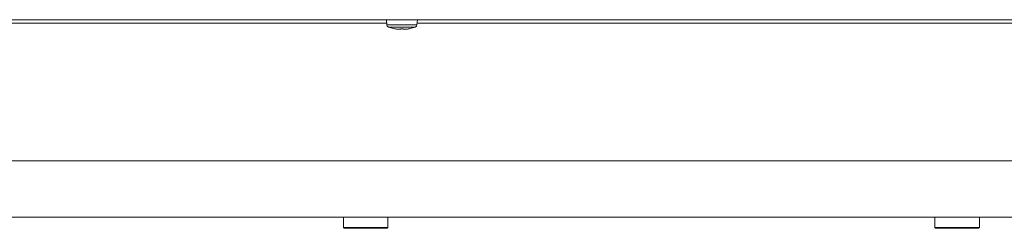
# Model space of a CAD drawing. Units: millimetres. Extents: x 589 to 3399, y 902 to 2722.
# Drawn here: x 1320 to 1495, y 1530 to 1567 of the extents above; entities that cross this region are included whole.
import ezdxf

# ---------------------------------------------------------------- set-up
doc = ezdxf.new("R2010")
doc.units = ezdxf.units.MM
doc.header["$LTSCALE"] = 50.8
doc.layers.add('レイヤー 1', color=7, linetype='Continuous', lineweight=0)

msp = doc.modelspace()

# ---------------------------------------------------------------- linework, layer by layer
at = {"layer": 'レイヤー 1', "color": 2, "linetype": 'Continuous', "lineweight": 0}
for p, q in [((788.67, 1567.11), (1633.56, 1567.11)), ((1385.44, 1566.22), (1385.36, 1567.11)), ((1390.77, 1566.22), (1390.86, 1567.11)), ((1385.4, 1566.52), (1274.78, 1566.52)), ((1385.44, 1566.22), (1390.77, 1566.22)), ((1390.48, 1565.8), (1385.74, 1565.8)), ((1386.8, 1565.5), (1386.84, 1565.5)), ((1386.84, 1565.5), (1386.8, 1565.5)), ((1386.84, 1565.5), (1386.84, 1565.54)), ((1386.84, 1565.5), (1386.84, 1565.54)), ((1386.88, 1565.5), (1386.84, 1565.5)), ((1386.84, 1565.5), (1387.13, 1565.42)), ((1387.01, 1565.5), (1386.88, 1565.5)), ((1387.13, 1565.42), (1387.13, 1565.46)), ((1387.18, 1565.42), (1387.13, 1565.42)), ((1387.18, 1565.46), (1387.18, 1565.42)), ((1387.52, 1565.42), (1387.6, 1565.42)), ((1387.6, 1565.42), (1387.6, 1565.46)), ((1387.6, 1565.42), (1387.64, 1565.42)), ((1387.64, 1565.42), (1387.68, 1565.42)), ((1387.68, 1565.42), (1387.73, 1565.42)), ((1387.73, 1565.42), (1387.77, 1565.42)), ((1387.77, 1565.42), (1387.85, 1565.46)), ((1387.85, 1565.46), (1387.9, 1565.5)), ((1388.28, 1565.5), (1387.9, 1565.5)), ((1388.28, 1565.5), (1388.36, 1565.46)), ((1388.49, 1565.42), (1388.57, 1565.42)), ((1388.53, 1565.42), (1388.53, 1565.46)), ((1388.57, 1565.42), (1388.62, 1565.42)), ((1388.7, 1565.42), (1388.62, 1565.42)), ((1389.04, 1565.42), (1389.04, 1565.46)), ((1389.08, 1565.42), (1389.04, 1565.42)), ((1389.08, 1565.42), (1389.38, 1565.5)), ((1389.08, 1565.46), (1389.08, 1565.42)), ((1389.21, 1565.5), (1389.34, 1565.5)), ((1389.34, 1565.5), (1389.34, 1565.54)), ((1389.38, 1565.5), (1389.34, 1565.5)), ((1389.38, 1565.5), (1389.38, 1565.54)), ((1389.38, 1565.5), (1389.42, 1565.5)), ((1389.42, 1565.5), (1389.38, 1565.5)), ((1501.39, 1566.52), (1390.82, 1566.52)), ((787.87, 1542.13), (1639.74, 1542.13)), ((1639.53, 1532.14), (788.08, 1532.14)), ((1385.65, 1530.28), (1377.74, 1530.28)), ((1377.91, 1530.15), (1377.74, 1530.28)), ((1385.48, 1530.15), (1377.91, 1530.15)), ((1385.48, 1530.15), (1385.65, 1530.28)), ((1490.43, 1530.28), (1482.55, 1530.28)), ((1482.68, 1530.15), (1482.55, 1530.28)), ((1490.3, 1530.15), (1482.68, 1530.15)), ((1490.3, 1530.15), (1490.43, 1530.28))]:
    msp.add_line(p, q, dxfattribs=at)
at = {"layer": 'レイヤー 1', "color": 2, "linetype": 'Continuous', "lineweight": 0, "flags": 128}
for points in [[(1385.44, 1566.22), (1385.53, 1565.97), (1385.74, 1565.8)], [(1385.74, 1565.8), (1386.41, 1565.59), (1387.13, 1565.42)], [(1387.52, 1565.42), (1387.35, 1565.42), (1387.18, 1565.46), (1387.01, 1565.5)], [(1388.49, 1565.42), (1388.4, 1565.42), (1388.36, 1565.46)], [(1388.7, 1565.42), (1388.87, 1565.42), (1389.04, 1565.46), (1389.21, 1565.5)], [(1389.04, 1565.42), (1389.76, 1565.59), (1390.48, 1565.8)], [(1390.48, 1565.8), (1390.69, 1565.97), (1390.77, 1566.22)], [(1377.74, 1532.14), (1377.74, 1530.28), (1377.74, 1532.14)], [(1385.65, 1532.14), (1385.65, 1530.28), (1385.65, 1532.14)], [(1482.55, 1532.14), (1482.55, 1530.28), (1482.55, 1532.14)], [(1490.43, 1532.14), (1490.43, 1530.28), (1490.43, 1532.14)]]:
    msp.add_lwpolyline(points, dxfattribs=at)

doc.saveas('drawing.dxf')
